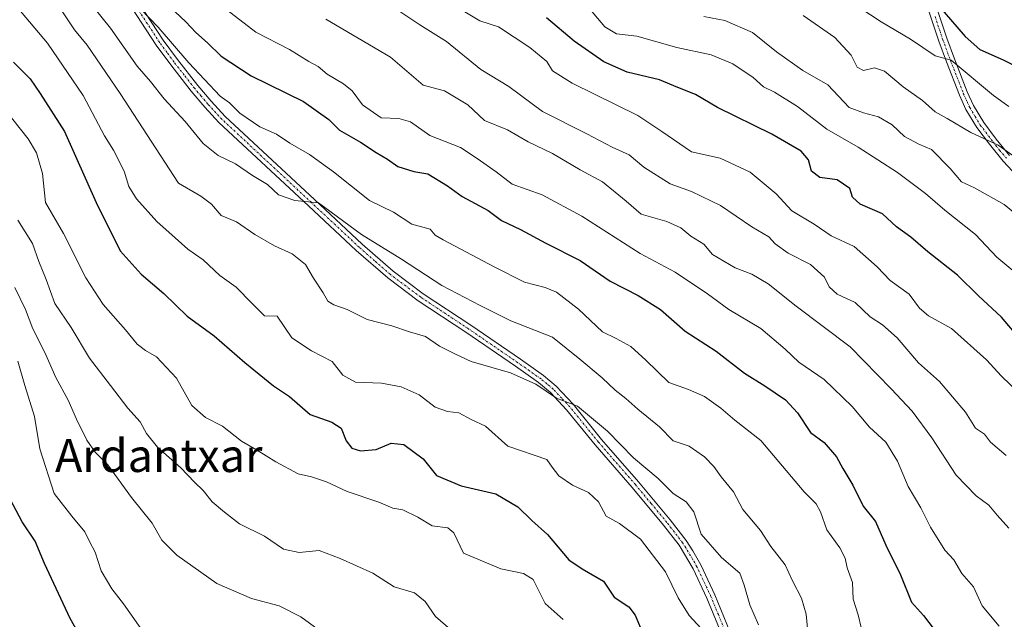
# Model space of a CAD drawing. Units: metres. Extents: x 644729 to 648184, y 4741520 to 4743905.
# Drawn here: x 647115 to 647354, y 4743254 to 4743399 of the extents above; entities that cross this region are included whole.
import ezdxf
from ezdxf.enums import TextEntityAlignment as Align

# ---------------------------------------------------------------- set-up
doc = ezdxf.new("R2010")
doc.units = ezdxf.units.M
doc.header["$MEASUREMENT"] = 0
doc.linetypes.add('TRAZO_Y_PUNTO', pattern=[1, 0.5, -0.25, 0, -0.25])
for name, color, linetype, lineweight in [('Camino', 19, 'Continuous', 0), ('Camino Cxs', 19, 'Continuous', 0), ('Camino eje', 39, 'TRAZO_Y_PUNTO', 13), ('Curva de nivel maestra', 36, 'Continuous', 30), ('Curva de nivel normal', 36, 'Continuous', 0), ('Texto cartográfico', 19, 'Continuous', 0)]:
    doc.layers.add(name, color=color, linetype=linetype, lineweight=lineweight)
doc.styles.add('Arial', font='txt', dxfattribs={"height": 0.2})

# ---------------------------------------------------------------- blocks, each defined once
blk = doc.blocks.new('*U161')
at = {"layer": 'Curva de nivel normal', "color": 36, "linetype": 'Continuous', "lineweight": 0}
blk.add_polyline3d([(647145.54, 4743249.94, 855), (647140.37, 4743257.3, 855), (647137.46, 4743260.96, 855), (647134.89, 4743265.34, 855), (647133.44, 4743269.86, 855), (647132.07, 4743272.42, 855), (647130.95, 4743274.82, 855), (647127.77, 4743278.61, 855), (647123.53, 4743284.1, 855), (647120.02, 4743294.91, 855), (647118.73, 4743302.78, 855), (647116.35, 4743310.32, 855), (647114.65, 4743316.16, 855)], dxfattribs=at)
blk = doc.blocks.new('*U168')
at = {"layer": 'Curva de nivel normal', "color": 36, "linetype": 'Continuous', "lineweight": 0}
blk.add_polyline3d([(647114.65, 4743350.44, 865), (647118.27, 4743344.76, 865), (647119.82, 4743340.38, 865), (647121.57, 4743336.03, 865), (647123.66, 4743330.19, 865), (647127.6, 4743324.35, 865), (647132.06, 4743316.93, 865), (647137.18, 4743310.31, 865), (647141.36, 4743304.82, 865), (647144.38, 4743301.5, 865), (647145.93, 4743298.64, 865), (647148.57, 4743295.36, 865), (647154.26, 4743290.29, 865), (647157.6, 4743286.84, 865), (647159.66, 4743284.83, 865), (647161.87, 4743282.05, 865), (647164.86, 4743279.6, 865), (647168.45, 4743276.75, 865), (647174.57, 4743273.74, 865), (647179.16, 4743270.62, 865), (647182.99, 4743269.78, 865), (647187.8, 4743270.26, 865), (647192.89, 4743268.35, 865), (647200.88, 4743264.75, 865), (647206.03, 4743261.43, 865), (647210.96, 4743260, 865), (647213.57, 4743257.92, 865), (647216.06, 4743254.23, 865), (647219.69, 4743251.08, 865)], dxfattribs=at)
blk = doc.blocks.new('*U174')
at = {"layer": 'Curva de nivel normal', "color": 36, "linetype": 'Continuous', "lineweight": 0}
blk.add_polyline3d([(647189.42, 4743399.18, 910), (647205.12, 4743389.92, 910), (647213.05, 4743383.16, 910), (647218.28, 4743381.75, 910), (647223.9, 4743378.41, 910), (647227.92, 4743374.56, 910), (647233.51, 4743372.3, 910), (647238.58, 4743369.38, 910), (647244.48, 4743366.54, 910), (647251.15, 4743362.59, 910), (647256.56, 4743359.7, 910), (647262.36, 4743354.98, 910), (647265.99, 4743351.84, 910), (647272.21, 4743350.05, 910), (647275.58, 4743348.57, 910), (647278.04, 4743346.55, 910), (647281.19, 4743344.56, 910), (647283.33, 4743342.11, 910), (647288.81, 4743338.85, 910), (647292.85, 4743337.3, 910), (647296.83, 4743334.92, 910), (647303.6, 4743329.51, 910), (647316.68, 4743319.71, 910), (647326.65, 4743309.5, 910), (647331.76, 4743304.06, 910), (647336.52, 4743297.61, 910), (647342.41, 4743288.55, 910), (647347.31, 4743283.55, 910), (647350.35, 4743281.26, 910), (647352.38, 4743278.84, 910), (647355.23, 4743275.69, 910)], dxfattribs=at)
blk = doc.blocks.new('*U180')
at = {"layer": 'Curva de nivel normal', "color": 36, "linetype": 'Continuous', "lineweight": 0}
blk.add_polyline3d([(647113.92, 4743334.06, 860), (647116.52, 4743328.76, 860), (647118.36, 4743324.08, 860), (647121.25, 4743318.29, 860), (647123.91, 4743312.26, 860), (647126.94, 4743306.74, 860), (647128.9, 4743302.11, 860), (647131.44, 4743297.04, 860), (647133.42, 4743294.16, 860), (647136.53, 4743291.04, 860), (647142.27, 4743283.14, 860), (647147.25, 4743276.9, 860), (647149.67, 4743272.77, 860), (647153.31, 4743269.14, 860), (647162.98, 4743262.3, 860), (647171.43, 4743258.62, 860), (647178.1, 4743256.87, 860), (647183.38, 4743254.19, 860), (647187.57, 4743251.13, 860)], dxfattribs=at)
blk = doc.blocks.new('*U182')
at = {"layer": 'Curva de nivel normal', "color": 36, "linetype": 'Continuous', "lineweight": 0}
blk.add_polyline3d([(647281.22, 4743399.83, 935), (647286.29, 4743398.82, 935), (647293.01, 4743395.94, 935), (647298.8, 4743391.26, 935), (647305.24, 4743386.7, 935), (647311.29, 4743383.2, 935), (647316.49, 4743377.75, 935), (647319.98, 4743376.41, 935), (647323.58, 4743375.43, 935), (647326.9, 4743373.54, 935), (647329.87, 4743370.68, 935), (647333.34, 4743368.87, 935), (647336.41, 4743367.55, 935), (647341.01, 4743362.92, 935), (647343.71, 4743359.67, 935), (647346.9, 4743358.24, 935), (647354.07, 4743354.24, 935), (647362.65, 4743347.2, 935)], dxfattribs=at)
blk = doc.blocks.new('*U187')
at = {"layer": 'Curva de nivel normal', "color": 36, "linetype": 'Continuous', "lineweight": 0}
blk.add_polyline3d([(647114.47, 4743402.19, 880), (647121.88, 4743393.33, 880), (647130.54, 4743380.66, 880), (647135.74, 4743370.86, 880), (647137.92, 4743367.37, 880), (647140.5, 4743362.29, 880), (647141.62, 4743358.58, 880), (647143.47, 4743355.59, 880), (647148.43, 4743350.05, 880), (647152.89, 4743346.14, 880), (647155.92, 4743343.36, 880), (647159.67, 4743340.8, 880), (647163.72, 4743336.99, 880), (647167.69, 4743334.18, 880), (647171.56, 4743330.19, 880), (647174.55, 4743327.22, 880), (647177.65, 4743327.09, 880), (647181.16, 4743321.87, 880), (647185.94, 4743318.73, 880), (647191, 4743316.13, 880), (647193.58, 4743312.82, 880), (647196.63, 4743311.08, 880), (647202.98, 4743310.85, 880), (647207.73, 4743310, 880), (647212.06, 4743308.05, 880), (647215.99, 4743305, 880), (647219, 4743303.98, 880), (647221.74, 4743303.65, 880), (647224.75, 4743302.02, 880), (647228.18, 4743300.43, 880), (647233.65, 4743295.59, 880), (647243.08, 4743292.36, 880), (647244.36, 4743290.45, 880), (647246.01, 4743288.35, 880), (647249.29, 4743286.08, 880), (647253.2, 4743284.33, 880), (647255.65, 4743282.1, 880), (647257.49, 4743278.61, 880), (647260.7, 4743276.82, 880), (647265.78, 4743273.05, 880), (647271.87, 4743265.06, 880), (647274.95, 4743258.75, 880), (647277.6, 4743254.52, 880), (647280.56, 4743251.35, 880)], dxfattribs=at)
blk = doc.blocks.new('*U188')
at = {"layer": 'Curva de nivel normal', "color": 36, "linetype": 'Continuous', "lineweight": 0}
blk.add_polyline3d([(647163.31, 4743403.01, 905), (647172.46, 4743396, 905), (647180.6, 4743391.77, 905), (647185.32, 4743388.91, 905), (647187.56, 4743387.68, 905), (647189.74, 4743385.78, 905), (647193.74, 4743383.51, 905), (647195.81, 4743381.8, 905), (647198.32, 4743378.41, 905), (647202.85, 4743375.24, 905), (647207.19, 4743375.04, 905), (647210.02, 4743374.24, 905), (647214.71, 4743370.91, 905), (647222.1, 4743368.05, 905), (647226.2, 4743365.32, 905), (647230.75, 4743362.14, 905), (647234.66, 4743359.17, 905), (647241.98, 4743356.53, 905), (647251.56, 4743351.4, 905), (647265.7, 4743342.35, 905), (647274.26, 4743337.76, 905), (647282.11, 4743332.56, 905), (647287.28, 4743328.73, 905), (647294.99, 4743324.14, 905), (647300.91, 4743319.14, 905), (647304.22, 4743315.94, 905), (647310.38, 4743311.78, 905), (647317.2, 4743305.23, 905), (647321.37, 4743300.2, 905), (647325.34, 4743296.52, 905), (647328.21, 4743291.96, 905), (647330.75, 4743285.77, 905), (647333.84, 4743280.64, 905), (647336.21, 4743275.93, 905), (647339.71, 4743270.35, 905), (647341.87, 4743268.02, 905), (647343.83, 4743264.67, 905), (647346.62, 4743261.44, 905), (647348.73, 4743256.85, 905), (647352.85, 4743251.91, 905)], dxfattribs=at)
blk = doc.blocks.new('*U194')
at = {"layer": 'Curva de nivel normal', "color": 36, "linetype": 'Continuous', "lineweight": 0}
blk.add_polyline3d([(647252.28, 4743403.03, 930), (647257.12, 4743397.27, 930), (647259.98, 4743395.6, 930), (647264.89, 4743395.02, 930), (647274.6, 4743392.29, 930), (647282.93, 4743390.49, 930), (647288.19, 4743388.34, 930), (647293.2, 4743385, 930), (647295.68, 4743382.74, 930), (647298.31, 4743381.44, 930), (647303.9, 4743377.94, 930), (647311.02, 4743372.48, 930), (647318.64, 4743368.09, 930), (647328.16, 4743361.96, 930), (647335.01, 4743356.83, 930), (647339.68, 4743352.81, 930), (647347.15, 4743346.94, 930), (647352.27, 4743341.39, 930), (647356.7, 4743337.82, 930)], dxfattribs=at)
blk = doc.blocks.new('*U195')
at = {"layer": 'Curva de nivel normal', "color": 36, "linetype": 'Continuous', "lineweight": 0}
blk.add_polyline3d([(647105.98, 4743384.19, 870), (647117.23, 4743370.1, 870), (647119.22, 4743366.75, 870), (647120.68, 4743361.75, 870), (647121.42, 4743354.68, 870), (647125.73, 4743347.19, 870), (647131.15, 4743336.43, 870), (647135.38, 4743329.96, 870), (647140.83, 4743323.82, 870), (647143.65, 4743320.32, 870), (647145.65, 4743318.75, 870), (647148.31, 4743317.24, 870), (647153.18, 4743312.04, 870), (647156.89, 4743305.44, 870), (647160.26, 4743302.54, 870), (647164.4, 4743300.44, 870), (647168.97, 4743296.76, 870), (647172.59, 4743294.71, 870), (647177.28, 4743291.74, 870), (647182.76, 4743288.88, 870), (647185.94, 4743288.17, 870), (647189.64, 4743286.92, 870), (647194.65, 4743284.62, 870), (647202.32, 4743282.02, 870), (647205.67, 4743280.54, 870), (647208.12, 4743280.16, 870), (647211.75, 4743278.36, 870), (647215.27, 4743276.25, 870), (647219.02, 4743275.77, 870), (647220.53, 4743274.56, 870), (647222.84, 4743269.63, 870), (647231.91, 4743265.82, 870), (647237.38, 4743264.66, 870), (647239.8, 4743263.2, 870), (647242.68, 4743257.44, 870), (647247.04, 4743253.57, 870)], dxfattribs=at)
blk = doc.blocks.new('*U199')
at = {"layer": 'Curva de nivel normal', "color": 36, "linetype": 'Continuous', "lineweight": 0}
blk.add_polyline3d([(647206.21, 4743401.79, 915), (647212.29, 4743397.75, 915), (647218.72, 4743393.73, 915), (647227.05, 4743386.94, 915), (647233.89, 4743382.84, 915), (647242.02, 4743376.74, 915), (647252.83, 4743371.38, 915), (647258.96, 4743368.12, 915), (647263.08, 4743366.21, 915), (647266.62, 4743363.29, 915), (647272.98, 4743359.21, 915), (647278.2, 4743357.33, 915), (647285.2, 4743353.92, 915), (647292.85, 4743348.76, 915), (647296.97, 4743346.34, 915), (647298.48, 4743344.7, 915), (647301.69, 4743342.39, 915), (647307.11, 4743339.63, 915), (647310.46, 4743336.61, 915), (647311.57, 4743334.26, 915), (647313.56, 4743332.48, 915), (647317.89, 4743330.45, 915), (647321.58, 4743326.99, 915), (647324.53, 4743325.03, 915), (647328.12, 4743321.86, 915), (647333.33, 4743315.78, 915), (647338.43, 4743311.29, 915), (647344.71, 4743303.84, 915), (647347.15, 4743299.94, 915), (647349.35, 4743298.48, 915), (647350.78, 4743296.57, 915), (647354.54, 4743293.33, 915)], dxfattribs=at)
blk = doc.blocks.new('*U200')
at = {"layer": 'Curva de nivel normal', "color": 36, "linetype": 'Continuous', "lineweight": 0}
blk.add_polyline3d([(647220.32, 4743402.65, 920), (647226.8, 4743398.78, 920), (647231.38, 4743397.26, 920), (647238.96, 4743392.26, 920), (647243.1, 4743388.91, 920), (647244.45, 4743386.6, 920), (647249.26, 4743383.61, 920), (647265.2, 4743375.77, 920), (647270.98, 4743371.92, 920), (647278.23, 4743366.95, 920), (647285.12, 4743365.42, 920), (647292.47, 4743362.02, 920), (647298.72, 4743356.79, 920), (647302.52, 4743352.67, 920), (647307.95, 4743349.41, 920), (647312.09, 4743346.61, 920), (647317.71, 4743344, 920), (647323.26, 4743339.08, 920), (647326.4, 4743335.79, 920), (647331.06, 4743332.43, 920), (647333.57, 4743329.02, 920), (647335.75, 4743327.22, 920), (647341.3, 4743324.14, 920), (647349.78, 4743316.56, 920), (647353.44, 4743312.56, 920), (647359.94, 4743306.34, 920)], dxfattribs=at)
blk = doc.blocks.new('*U207')
at = {"layer": 'Curva de nivel normal', "color": 36, "linetype": 'Continuous', "lineweight": 0}
blk.add_polyline3d([(647144.5, 4743401.62, 895), (647148.74, 4743397.2, 895), (647156.16, 4743388.53, 895), (647163.8, 4743380.5, 895), (647166.09, 4743378.88, 895), (647168.58, 4743376.37, 895), (647173.4, 4743373.03, 895), (647177.44, 4743371.25, 895), (647180.74, 4743369.04, 895), (647185.51, 4743366.3, 895), (647191.32, 4743362.1, 895), (647200.07, 4743355.19, 895), (647205.9, 4743352.36, 895), (647210.34, 4743349.46, 895), (647214.77, 4743348.21, 895), (647216.01, 4743346.8, 895), (647217.96, 4743345.61, 895), (647230.32, 4743339.11, 895), (647237.63, 4743335.34, 895), (647242.64, 4743334.1, 895), (647245.45, 4743332.91, 895), (647250.73, 4743328.85, 895), (647256.57, 4743323.29, 895), (647259.92, 4743321.67, 895), (647263.46, 4743319.72, 895), (647267.12, 4743316.46, 895), (647272.7, 4743311, 895), (647277.46, 4743309.31, 895), (647281.36, 4743307.66, 895), (647285.35, 4743304.82, 895), (647288.73, 4743301.89, 895), (647295.03, 4743296.98, 895), (647305.54, 4743284.48, 895), (647308.47, 4743281.6, 895), (647309.53, 4743279.66, 895), (647311.02, 4743275.28, 895), (647314.23, 4743270.9, 895), (647315.51, 4743268.42, 895), (647315.94, 4743266.06, 895), (647317.26, 4743262.51, 895), (647317.41, 4743258.46, 895), (647318.68, 4743254.67, 895), (647319.36, 4743251.58, 895)], dxfattribs=at)
blk = doc.blocks.new('*U213')
at = {"layer": 'Curva de nivel normal', "color": 36, "linetype": 'Continuous', "lineweight": 0}
blk.add_polyline3d([(647355.18, 4743377.98, 945), (647351.5, 4743380.62, 945), (647341.19, 4743389.22, 945), (647337.32, 4743390.26, 945), (647331.33, 4743394.3, 945), (647324.26, 4743398.5, 945), (647319.09, 4743401.91, 945)], dxfattribs=at)
blk = doc.blocks.new('*U214')
at = {"layer": 'Curva de nivel normal', "color": 36, "linetype": 'Continuous', "lineweight": 0}
blk.add_polyline3d([(647305.26, 4743400.04, 940), (647312.98, 4743394.71, 940), (647316.98, 4743390.43, 940), (647318.43, 4743387.55, 940), (647319.97, 4743386.74, 940), (647322.61, 4743387.39, 940), (647325.08, 4743386.56, 940), (647329.55, 4743382.75, 940), (647334.27, 4743379.41, 940), (647337.35, 4743376.69, 940), (647340.28, 4743375.09, 940), (647345.98, 4743371.67, 940), (647352.65, 4743368.57, 940), (647361.36, 4743362.44, 940)], dxfattribs=at)
blk = doc.blocks.new('*U216')
at = {"layer": 'Curva de nivel normal', "color": 36, "linetype": 'Continuous', "lineweight": 0}
blk.add_polyline3d([(647128.47, 4743407.89, 890), (647137.15, 4743396.96, 890), (647143.67, 4743387.77, 890), (647146.89, 4743384.04, 890), (647150.17, 4743379.81, 890), (647155.28, 4743374.3, 890), (647159.66, 4743369, 890), (647163.33, 4743366.09, 890), (647167.52, 4743364.05, 890), (647171.64, 4743361.2, 890), (647175.27, 4743359.02, 890), (647177.94, 4743356.54, 890), (647181.92, 4743355.16, 890), (647187.65, 4743354.57, 890), (647198.12, 4743346.96, 890), (647207.8, 4743340.92, 890), (647217.58, 4743334.56, 890), (647226.87, 4743329.74, 890), (647234.35, 4743325.99, 890), (647244.42, 4743321.98, 890), (647251.11, 4743316.68, 890), (647256.54, 4743312.19, 890), (647259.7, 4743309.14, 890), (647262.29, 4743307.16, 890), (647265.13, 4743304.58, 890), (647270.44, 4743300.23, 890), (647273.77, 4743296.84, 890), (647277.62, 4743295.57, 890), (647281.35, 4743292.97, 890), (647283.65, 4743290.63, 890), (647285.36, 4743288.14, 890), (647288.4, 4743284.46, 890), (647290.64, 4743280.22, 890), (647294.96, 4743275.08, 890), (647297.45, 4743271.25, 890), (647300.92, 4743266.76, 890), (647302.73, 4743262.95, 890), (647304.9, 4743258.67, 890), (647306, 4743254.84, 890), (647306.46, 4743250.54, 890)], dxfattribs=at)
blk = doc.blocks.new('*U276')
at = {"layer": 'Curva de nivel maestra', "color": 36, "linetype": 'Continuous', "lineweight": 30}
blk.add_polyline3d([(647150.28, 4743403.4, 900), (647155.45, 4743398.48, 900), (647157.86, 4743395.94, 900), (647160.69, 4743393.42, 900), (647164.02, 4743390.2, 900), (647171.32, 4743385.44, 900), (647184.01, 4743379.17, 900), (647190.2, 4743374.81, 900), (647192.72, 4743372.24, 900), (647197.87, 4743369.31, 900), (647201.66, 4743366.79, 900), (647204.41, 4743365.2, 900), (647206.94, 4743363.4, 900), (647210.77, 4743362.22, 900), (647214.23, 4743361.65, 900), (647218.95, 4743358.76, 900), (647222.54, 4743356.11, 900), (647228.82, 4743352.75, 900), (647232.11, 4743350.35, 900), (647236.68, 4743348.16, 900), (647242.8, 4743344.85, 900), (647251.19, 4743340.64, 900), (647258.47, 4743335.62, 900), (647265.24, 4743332.15, 900), (647270.65, 4743328.72, 900), (647276.69, 4743323.48, 900), (647284.15, 4743318.62, 900), (647291.08, 4743313.27, 900), (647295.99, 4743310.24, 900), (647301.01, 4743306.8, 900), (647303.95, 4743303.69, 900), (647307.1, 4743298.88, 900), (647310.37, 4743296.5, 900), (647313.39, 4743293.02, 900), (647314.96, 4743290.14, 900), (647317.38, 4743286.1, 900), (647319.87, 4743281, 900), (647322.84, 4743277.3, 900), (647325.38, 4743271.57, 900), (647328.94, 4743264.33, 900), (647331.56, 4743257.7, 900), (647334.49, 4743254.47, 900), (647339.68, 4743247.68, 900)], dxfattribs=at)
blk = doc.blocks.new('*U278')
at = {"layer": 'Curva de nivel maestra', "color": 36, "linetype": 'Continuous', "lineweight": 30}
blk.add_polyline3d([(647357.51, 4743322.11, 925), (647353.41, 4743326.87, 925), (647347.88, 4743332.05, 925), (647342.75, 4743337.07, 925), (647335.54, 4743342.73, 925), (647331.41, 4743346.27, 925), (647327.99, 4743348.8, 925), (647324.53, 4743351.92, 925), (647319.12, 4743354.3, 925), (647317.3, 4743356.02, 925), (647316.66, 4743358.11, 925), (647313.59, 4743360.2, 925), (647309.31, 4743360.73, 925), (647307.33, 4743362.28, 925), (647306.57, 4743365.07, 925), (647304.82, 4743367.13, 925), (647297.7, 4743371.28, 925), (647284.53, 4743377.76, 925), (647279.18, 4743380.86, 925), (647274.87, 4743382.55, 925), (647270.43, 4743384.48, 925), (647262.56, 4743386.31, 925), (647256.88, 4743388.78, 925), (647249.75, 4743393.82, 925), (647243.02, 4743399.48, 925)], dxfattribs=at)
blk = doc.blocks.new('*U281')
at = {"layer": 'Curva de nivel maestra', "color": 36, "linetype": 'Continuous', "lineweight": 30}
blk.add_polyline3d([(647135.9, 4743238.7, 850), (647127.38, 4743253.8, 850), (647121.14, 4743267.15, 850), (647118.85, 4743272.56, 850), (647115.7, 4743277.22, 850), (647112.13, 4743284.1, 850)], dxfattribs=at)
blk = doc.blocks.new('*U282')
at = {"layer": 'Curva de nivel maestra', "color": 36, "linetype": 'Continuous', "lineweight": 30}
blk.add_polyline3d([(647113.67, 4743388.73, 875), (647117.67, 4743384.71, 875), (647120.13, 4743381.09, 875), (647126, 4743371.9, 875), (647133.68, 4743354.65, 875), (647139.54, 4743342.96, 875), (647144.58, 4743337.28, 875), (647150.13, 4743332.63, 875), (647155.82, 4743327.11, 875), (647162.32, 4743322.37, 875), (647169.74, 4743315.88, 875), (647176.73, 4743310.24, 875), (647180.62, 4743307.59, 875), (647185.61, 4743303.27, 875), (647190.88, 4743301.43, 875), (647193.13, 4743299.94, 875), (647194.34, 4743296.86, 875), (647195.73, 4743295.11, 875), (647197.89, 4743294.44, 875), (647201.63, 4743294.78, 875), (647205.32, 4743296.28, 875), (647208.34, 4743296.02, 875), (647213.09, 4743292.53, 875), (647216.34, 4743288.46, 875), (647222.32, 4743285.95, 875), (647230.74, 4743284, 875), (647236.02, 4743280.87, 875), (647239.48, 4743277.51, 875), (647243.23, 4743274.19, 875), (647248.42, 4743268.03, 875), (647251.65, 4743265.83, 875), (647256.85, 4743262.86, 875), (647259.46, 4743258.97, 875), (647263, 4743256.58, 875), (647264.5, 4743254.62, 875), (647266.42, 4743250.14, 875)], dxfattribs=at)
blk = doc.blocks.new('*U283')
at = {"layer": 'Curva de nivel maestra', "color": 36, "linetype": 'Continuous', "lineweight": 30}
blk.add_polyline3d([(647338, 4743402.67, 950), (647344.58, 4743394.94, 950), (647348.17, 4743391.77, 950), (647353.83, 4743389.28, 950), (647357.79, 4743387.24, 950)], dxfattribs=at)

msp = doc.modelspace()

# ---------------------------------------------------------------- linework, layer by layer
at = {"layer": 'Camino', "color": 19, "linetype": 'Continuous', "lineweight": 0}
for points in [[(647142.88, 4743404.87, 895.69), (647149.99, 4743394.04, 894.58), (647153.44, 4743389.34, 894.58), (647158.38, 4743383.04, 893.89), (647161.6, 4743379.23, 893.38), (647164.98, 4743375.58, 893.15), (647186.69, 4743355.4, 890.37), (647198.22, 4743344.59, 889.2), (647205.75, 4743338, 888.27), (647213.07, 4743332.56, 887.99), (647224.61, 4743324.92, 887.37), (647236.65, 4743316.68, 886.12), (647242.3, 4743312.7, 885.74), (647245.36, 4743310.14, 885.71), (647249.45, 4743305.79, 885.1), (647256.39, 4743297.23, 883.75), (647265.36, 4743286.91, 883.21), (647273.04, 4743277.72, 882.42), (647276.89, 4743272.73, 882.11), (647278.5, 4743270.22, 882.49), (647280.44, 4743266.77, 882.21), (647283.85, 4743259.53, 881.59), (647287.53, 4743250.58, 881.29)], [(647360.69, 4743357.39, 937.52), (647353.85, 4743364.73, 938.89), (647350.49, 4743368.8, 939.56), (647347.44, 4743372.9, 940.62), (647344.82, 4743377.23, 941.42), (647343.21, 4743380.76, 942.44), (647340.08, 4743388.77, 944.29), (647338.22, 4743393.84, 946.28), (647334.48, 4743405.1, 949.96)], [(647336.43, 4743405.79, 950.29), (647340.18, 4743394.52, 946.77), (647342.02, 4743389.5, 944.98), (647345.12, 4743381.56, 942.67), (647346.65, 4743378.2, 941.57), (647349.16, 4743374.06, 941.49), (647352.13, 4743370.07, 940.54), (647355.41, 4743366.09, 939.78)], [(647285.57, 4743249.88, 880.67), (647281.95, 4743258.7, 881.07), (647278.6, 4743265.82, 881.53), (647275.2, 4743271.53, 881.54), (647271.43, 4743276.42, 881.75), (647263.79, 4743285.57, 882.76), (647254.81, 4743295.9, 883.44), (647247.88, 4743304.42, 884.61), (647243.94, 4743308.63, 884.95), (647241.04, 4743311.05, 885.12), (647235.47, 4743314.98, 885.84), (647223.46, 4743323.2, 886.85), (647211.88, 4743330.87, 887.41), (647204.45, 4743336.38, 887.99), (647196.83, 4743343.06, 888.55), (647185.27, 4743353.88, 889.76), (647163.51, 4743374.11, 892.61), (647160.05, 4743377.85, 892.65), (647156.78, 4743381.73, 893.08), (647151.79, 4743388.08, 893.82), (647148.29, 4743392.86, 893.86), (647141.13, 4743403.77, 894.44)]]:
    msp.add_polyline3d(points, dxfattribs=at)
at = {"layer": 'Camino Cxs', "color": 19, "linetype": 'Continuous', "lineweight": 0}
for points in [[(647142.88, 4743404.87, 895.69), (647149.99, 4743394.04, 894.58), (647153.44, 4743389.34, 894.58), (647158.38, 4743383.04, 893.89), (647161.6, 4743379.23, 893.38), (647164.98, 4743375.58, 893.15), (647186.69, 4743355.4, 890.37), (647198.22, 4743344.59, 889.2), (647205.75, 4743338, 888.27), (647213.07, 4743332.56, 887.99), (647224.61, 4743324.92, 887.37), (647236.65, 4743316.68, 886.12), (647242.3, 4743312.7, 885.74), (647245.36, 4743310.14, 885.71), (647249.45, 4743305.79, 885.1), (647256.39, 4743297.23, 883.75), (647265.36, 4743286.91, 883.21), (647273.04, 4743277.72, 882.42), (647276.89, 4743272.73, 882.11), (647278.5, 4743270.22, 882.49), (647280.44, 4743266.77, 882.21), (647283.85, 4743259.53, 881.59), (647287.53, 4743250.58, 881.29)], [(647360.69, 4743357.39, 937.52), (647353.85, 4743364.73, 938.89), (647350.49, 4743368.8, 939.56), (647347.44, 4743372.9, 940.62), (647344.82, 4743377.23, 941.42), (647343.21, 4743380.76, 942.44), (647340.08, 4743388.77, 944.29), (647338.22, 4743393.84, 946.28), (647334.48, 4743405.1, 949.96)], [(647336.43, 4743405.79, 950.29), (647340.18, 4743394.52, 946.77), (647342.02, 4743389.5, 944.98), (647345.12, 4743381.56, 942.67), (647346.65, 4743378.2, 941.57), (647349.16, 4743374.06, 941.49), (647352.13, 4743370.07, 940.54), (647355.41, 4743366.09, 939.78)], [(647285.57, 4743249.88, 880.67), (647281.95, 4743258.7, 881.07), (647278.6, 4743265.82, 881.53), (647275.2, 4743271.53, 881.54), (647271.43, 4743276.42, 881.75), (647263.79, 4743285.57, 882.76), (647254.81, 4743295.9, 883.44), (647247.88, 4743304.42, 884.61), (647243.94, 4743308.63, 884.95), (647241.04, 4743311.05, 885.12), (647235.47, 4743314.98, 885.84), (647223.46, 4743323.2, 886.85), (647211.88, 4743330.87, 887.41), (647204.45, 4743336.38, 887.99), (647196.83, 4743343.06, 888.55), (647185.27, 4743353.88, 889.76), (647163.51, 4743374.11, 892.61), (647160.05, 4743377.85, 892.65), (647156.78, 4743381.73, 893.08), (647151.79, 4743388.08, 893.82), (647148.29, 4743392.86, 893.86), (647141.13, 4743403.77, 894.44)]]:
    msp.add_polyline3d(points, dxfattribs=at)
at = {"layer": 'Camino eje', "color": 39, "linetype": 'TRAZO_Y_PUNTO', "lineweight": 13}
for points in [[(647286.55, 4743250.23, 880.89), (647284.71, 4743254.71, 881.05), (647282.9, 4743259.12, 881.31), (647279.52, 4743266.3, 881.84), (647278.55, 4743268.02, 881.98), (647276.85, 4743270.88, 881.8), (647276.05, 4743272.13, 881.74), (647272.24, 4743277.07, 882.05), (647268.4, 4743281.67, 882.48), (647264.58, 4743286.24, 882.97), (647255.6, 4743296.57, 883.61), (647252.14, 4743300.83, 884.2), (647248.67, 4743305.11, 884.83), (647246.7, 4743307.21, 884.99), (647244.65, 4743309.39, 885.3), (647243.12, 4743310.67, 885.44), (647241.67, 4743311.88, 885.37), (647238.85, 4743313.87, 885.79), (647236.06, 4743315.83, 885.99), (647224.04, 4743324.06, 887.1), (647212.48, 4743331.72, 887.69), (647208.82, 4743334.44, 888.04), (647205.1, 4743337.19, 888.14), (647201.29, 4743340.53, 888.59), (647197.53, 4743343.83, 888.81), (647191.75, 4743349.24, 889.38), (647185.98, 4743354.64, 890.05), (647164.25, 4743374.85, 892.85), (647160.83, 4743378.54, 892.95), (647159.19, 4743380.48, 893.26), (647157.58, 4743382.39, 893.48), (647155.09, 4743385.56, 893.76), (647152.62, 4743388.71, 894.2), (647150.89, 4743391.06, 894.08), (647149.14, 4743393.45, 894.19), (647142.01, 4743404.32, 895)], [(647337.33, 4743399.81, 948.31), (647339.2, 4743394.18, 946.5), (647341.05, 4743389.14, 944.46), (647344.17, 4743381.16, 942.54), (647345.74, 4743377.72, 941.47), (647347.05, 4743375.55, 941.17), (647348.3, 4743373.48, 941.07), (647351.31, 4743369.44, 939.98), (647352.99, 4743367.4, 939.69), (647354.63, 4743365.41, 939.31)]]:
    msp.add_polyline3d(points, dxfattribs=at)
at = {"layer": 'Curva de nivel normal', "color": 36, "linetype": 'Continuous', "lineweight": 0}
msp.add_polyline3d([(647125.21, 4743401.44, 885), (647128.43, 4743396.54, 885), (647131.53, 4743392.82, 885), (647139.5, 4743381.11, 885), (647153.65, 4743359.4, 885), (647159.14, 4743356.26, 885), (647161.73, 4743354.28, 885), (647164.03, 4743351.5, 885), (647167.79, 4743350, 885), (647172.18, 4743346.96, 885), (647176.98, 4743344.16, 885), (647181.23, 4743342.23, 885), (647184.53, 4743339.63, 885), (647186.44, 4743336.32, 885), (647188.82, 4743332.8, 885), (647189.91, 4743330.76, 885), (647191.4, 4743329.85, 885), (647194.64, 4743328.77, 885), (647199.5, 4743326.3, 885), (647205.5, 4743324.74, 885), (647209.75, 4743323.34, 885), (647213.63, 4743322.2, 885), (647217.02, 4743319.81, 885), (647220.72, 4743317.98, 885), (647224.73, 4743316.15, 885), (647234.29, 4743313.36, 885), (647240.38, 4743310.62, 885), (647245.41, 4743307.2, 885), (647250.54, 4743305.32, 885), (647257.83, 4743299.24, 885), (647264.14, 4743292.74, 885), (647270.14, 4743287.77, 885), (647273.78, 4743284.11, 885), (647276.93, 4743282.05, 885), (647278.8, 4743279.67, 885), (647280.54, 4743274.27, 885), (647285.5, 4743268.57, 885), (647289.89, 4743264.73, 885), (647290.94, 4743261.86, 885), (647292.34, 4743257.12, 885), (647294.43, 4743252.2, 885)], dxfattribs=at)

# ---------------------------------------------------------------- block references
at = {"layer": 'Curva de nivel maestra', "color": 36, "linetype": 'Continuous', "lineweight": 30}
for name in ['*U283', '*U282', '*U276', '*U278', '*U281']:
    msp.add_blockref(name, (0, 0), dxfattribs=at)
at = {"layer": 'Curva de nivel normal', "color": 36, "linetype": 'Continuous', "lineweight": 0}
for name in ['*U182', '*U214', '*U213', '*U187', '*U216', '*U207', '*U188', '*U174', '*U199', '*U200', '*U194', '*U161', '*U180', '*U168', '*U195']:
    msp.add_blockref(name, (0, 0), dxfattribs=at)

# ---------------------------------------------------------------- texts
at = {"layer": 'Texto cartográfico', "color": 19, "linetype": 'Continuous', "lineweight": 0, "style": 'Arial'}
msp.add_text('Ardantxar', height=8, dxfattribs=at).set_placement((647148.89, 4743293.3), align=Align.MIDDLE_CENTER)

doc.saveas('drawing.dxf')
